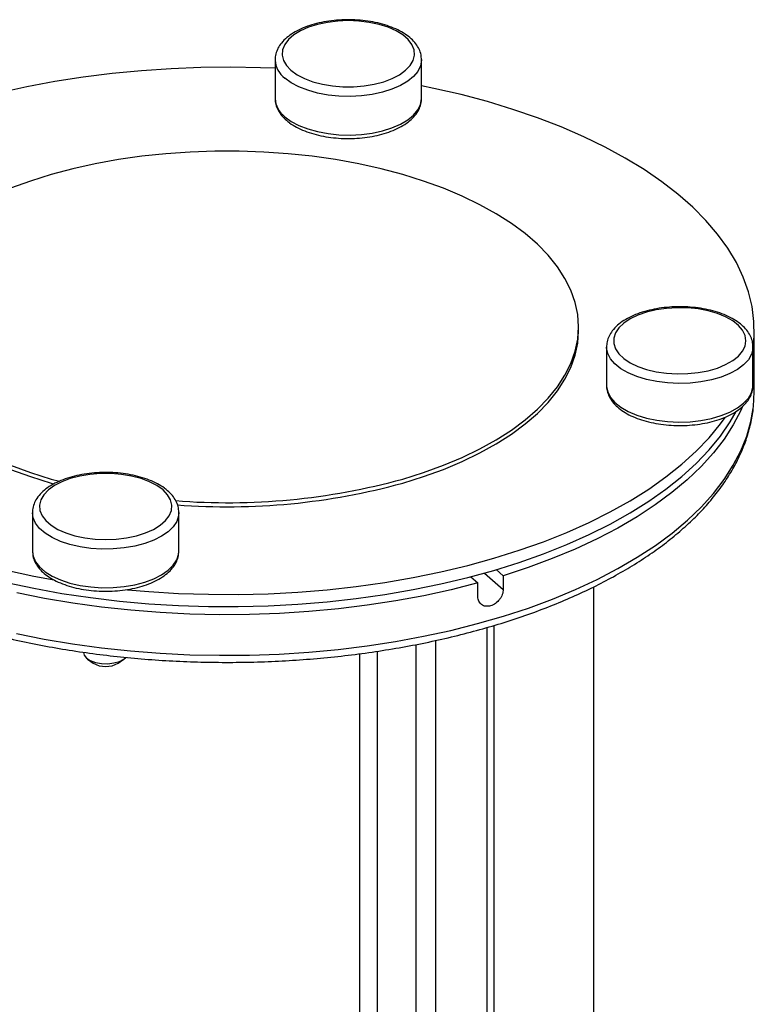
# Model space of a CAD drawing. Extents: x 19.1 to 29.8, y 0.6 to 8.7.
# Drawn here: x 25.3 to 25.3, y 6 to 6.1 of the extents above; entities that cross this region are included whole.
import ezdxf

# ---------------------------------------------------------------- set-up
doc = ezdxf.new("R2010")
doc.units = 0
doc.header["$MEASUREMENT"] = 0
doc.layers.get('0').update_dxf_attribs({"linetype": 'CONTINUOUS'})
doc.layers.add('D7', color=7, linetype='CONTINUOUS')

# ---------------------------------------------------------------- blocks, each defined once
blk = doc.blocks.new('A$C531A1E5B')
at = {"color": 7, "linetype": 'CONTINUOUS'}
for p, q in [((4.441325650950326, 2.31056765628507), (4.441325650950326, 2.307630474576101)), ((4.452482116187916, 2.307630473738307), (4.452482116187916, 2.310567655447279)), ((4.464439381880204, 2.289924600095958), (4.464439381880204, 2.29023377714406)), ((4.477827139440656, 2.2890001609126), (4.477827139440656, 2.289924600241779)), ((4.466569849674265, 2.288705538891961), (4.466569849674265, 2.285768357182988)), ((4.477726314911855, 2.285768356345192), (4.477726314911855, 2.288705538054167)), ((4.477827139440656, 2.285290036406241), (4.477827139440656, 2.288381806887248)), ((4.422845616021682, 2.276083439857247), (4.422845616021682, 2.273146258148273)), ((4.434002081259258, 2.273146257310481), (4.434002081259258, 2.276083439019448)), ((4.422845616021682, 2.273146258148273), (4.422847287641794, 2.273077969807826)), ((4.456225089896826, 2.271191669184288), (4.456771576752537, 2.270718397684409)), ((4.457270640397631, 2.27147401647364), (4.458703933179173, 2.270232748513751)), ((4.458174632317387, 2.271734608928508), (4.458703933179173, 2.271276220935956)), ((4.458703933179173, 2.271276220935956), (4.458703933179173, 2.270232748513751)), ((4.456771576752537, 2.269674925262205), (4.456771576752537, 2.270718397684409)), ((4.465599653965263, 2.213406374677554), (4.465599653965263, 2.270429125853489)), ((4.457485213791593, 2.198516503411245), (4.457485213791593, 2.267332630528003)), ((4.45802072368236, 2.198980269108933), (4.45802072368236, 2.267487266719453)), ((4.452080165946604, 2.197574553601378), (4.452080165946604, 2.266030754115405)), ((4.453543206516876, 2.266338232445882), (4.453543206516876, 2.197378543930643)), ((4.447784003703113, 2.200387243200563), (4.447784003703113, 2.265331827023601)), ((4.449099526331374, 2.265523157250433), (4.449099526331374, 2.200155863227707)), ((4.427039247063981, 2.264927301831417), (4.427476490177035, 2.2646181242472)), ((4.429371206273537, 2.264618124963732), (4.429808449030311, 2.264927300758814))]:
    blk.add_line(p, q, dxfattribs=at)
at = {"color": 7, "linetype": 'CONTINUOUS', "flags": 128}
for points in [[(4.442536758164131, 2.309770741786284), (4.442997766060891, 2.309436798515407), (4.443559940692289, 2.309144156217375), (4.444208721936555, 2.308900392492614), (4.444927305030781, 2.308711821782975), (4.445697081265074, 2.308583327088089), (4.446498114320356, 2.308518236735917), (4.447309655090287, 2.308518237202765), (4.448110687308308, 2.308583327323539), (4.44888046315689, 2.308711821757313), (4.449599046658399, 2.308900392219904), (4.450247827904498, 2.309144156224271), (4.45081000224598, 2.309436798784077), (4.451271009767801, 2.309770741601556), (4.451618912213171, 2.310137335009491), (4.451844696534572, 2.310527084658165), (4.451942516899457, 2.310929897467865), (4.451909839177993, 2.31133533872973), (4.451747510889412, 2.311732909255028), (4.45145973351476, 2.31211231021096), (4.451053962629395, 2.312463718105803), (4.450540708275604, 2.312778030975942), (4.449933261379478, 2.313047105315789), (4.449247354066166, 2.313263976948818), (4.448500752940397, 2.313423024759533), (4.447712793931466, 2.313520132671631), (4.446903884300518, 2.313552783197743), (4.446094975267421, 2.313520131927049), (4.445307015660113, 2.313423025143221), (4.444560414050976, 2.313263976058288), (4.443874508678213, 2.313047105506056), (4.443267061211621, 2.312778030569714), (4.442753806360848, 2.312463717938252), (4.442348035167278, 2.312112310710194), (4.442060257782167, 2.311732908613347), (4.441897929659596, 2.311335337812025), (4.44186525216238, 2.310929896850045), (4.441963072696574, 2.310527084468145), (4.442188856709514, 2.310137334563052), (4.442536758164131, 2.309770741786284)], [(4.452482013916672, 2.310584609303229), (4.452481661491653, 2.310532038357273), (4.452405419936376, 2.310106733766856), (4.452200223016284, 2.309692232860108), (4.451870886314545, 2.309298251199085), (4.451425129196032, 2.308934023798848), (4.450873395233039, 2.30860808626645), (4.45022862045851, 2.308328080178455), (4.449505918406722, 2.308100567690266), (4.448722223919823, 2.307930881855043), (4.447895910774399, 2.307822999615317), (4.447046344699963, 2.30777944980264), (4.446193439037209, 2.307801252885362), (4.445357186517874, 2.307887898412922), (4.444557187186113, 2.308037354599696), (4.443812192341234, 2.308246120321627), (4.443139663859576, 2.308509300446355), (4.442555365104418, 2.308820725802683), (4.442072992202306, 2.309173098406397)], [(4.441325652171933, 2.309922599685986), (4.440219772326067, 2.309965533708777), (4.437948045762532, 2.310005734793876), (4.43567540851847, 2.309981610460824), (4.433409139834048, 2.30989323812708), (4.43115650154963, 2.30974089877623), (4.428924708011102, 2.309525083385576), (4.426720907499607, 2.309246481519278), (4.424552162474249, 2.308905984694018), (4.422425416778118, 2.308504685981276), (4.420347484895323, 2.308043869348513), (4.418325023266355, 2.307525010447765), (4.416364508540063, 2.306949773360508), (4.414472222862933, 2.306319998793477), (4.412654227495402, 2.305637704019961), (4.410916343681841, 2.304905077357397), (4.409264143034171, 2.30412446178774), (4.407702912160552, 2.303298361373319), (4.406237656996375, 2.302429419834375), (4.404873069834942, 2.301520421612196), (4.40410813472004, 2.300959788154181)], [(4.477726317046411, 2.288502563490649), (4.477818091929144, 2.289498360005314), (4.477802008533409, 2.290634906189283), (4.477657349925884, 2.291769177076169), (4.477384581000571, 2.292897539418934), (4.476984574344321, 2.294016378657105), (4.476458609160993, 2.295122110320477), (4.475808376997641, 2.296211193396303), (4.475035952128842, 2.297280137650969), (4.474143816730113, 2.298325521099581), (4.473134823829518, 2.299343993292574), (4.472012205359327, 2.300332291904912), (4.470779561111208, 2.301287252301179), (4.469440835946124, 2.302205814182336), (4.468000318858635, 2.303085035486113), (4.466462627397611, 2.303922100643032), (4.464832682036054, 2.304714327064657), (4.463115707526349, 2.305459177060124), (4.461317204897377, 2.306154266379066), (4.459442930978604, 2.306797366236182), (4.457498893724726, 2.307386417832472), (4.455491319725134, 2.307919534312399), (4.453426638239229, 2.30839500673588), (4.452482116296785, 2.308589460703905)], [(4.442072992202306, 2.306235916697425), (4.442555365104418, 2.30588354409371), (4.443139663859576, 2.305572118737381), (4.443812192341234, 2.305308938612651), (4.444557187186113, 2.305100172890722), (4.445357186517874, 2.304950716703946), (4.446193439037209, 2.304864071176393), (4.447046344699963, 2.304842268093669), (4.447895910774399, 2.304885817906342), (4.448722223919823, 2.304993700146071), (4.449505918406722, 2.305163385981292), (4.45022862045851, 2.305390898469479), (4.450873395233039, 2.305670904557477), (4.451425129196032, 2.305996842089872), (4.451870886314545, 2.30636106949011), (4.452200223016284, 2.306755051151132), (4.452405419936376, 2.307169552057879), (4.452481661491653, 2.307594856648301), (4.452482116187916, 2.307630473738307)], [(4.451051624469123, 2.278639638576006), (4.452636544315858, 2.279134823403197), (4.454148520652545, 2.27968407957923), (4.455580184104683, 2.280284734092117), (4.456924560649874, 2.280933859248602), (4.458175102131882, 2.281628292063449), (4.459325713549497, 2.28236465120608), (4.460370791208611, 2.283139346502672), (4.461305243506494, 2.28394860609724), (4.462124517396923, 2.284788485602981), (4.462824621050267, 2.285654894293373), (4.463402144252676, 2.286543610815766), (4.463854273306104, 2.287450305630781), (4.464178804970167, 2.288370561663703), (4.464374158136501, 2.289299894301202), (4.464439381880204, 2.29023377714406), (4.464374158544253, 2.291167660280005), (4.464178805643492, 2.292096993506041), (4.463854273713146, 2.293017249135868), (4.463402145139078, 2.293923943957045), (4.462824621628265, 2.29481266055399), (4.462124517195456, 2.295679069089811), (4.461305244692788, 2.296518949444069), (4.460370792680102, 2.297328208625657), (4.45932571348559, 2.298102904202761), (4.458175102097833, 2.298839262582721), (4.456924561553812, 2.299533695897019), (4.455580184343596, 2.300182820723062), (4.454148520801958, 2.300783474985991), (4.452636544887689, 2.301332731886397), (4.451051623515887, 2.301827915987293), (4.449401479111877, 2.302266614699235), (4.44769415118342, 2.302646690615605), (4.445937955146427, 2.302966292299363), (4.444141449133106, 2.30322386208384), (4.442313385361608, 2.303418145462754), (4.44046266966307, 2.303548196033411), (4.438598318741676, 2.3036133797854), (4.436729413858423, 2.303613379868388), (4.434865063414797, 2.303548195615829), (4.433014346258311, 2.303418145828369), (4.431186282599562, 2.303223861889833), (4.429389776575469, 2.302966292347897), (4.427633580715288, 2.302646691144723), (4.425926252943675, 2.302266614273989), (4.424276107740475, 2.301827916262475), (4.422691187893754, 2.301332731435277), (4.421179211557053, 2.300783475259248)], [(4.42117921140764, 2.279684079852487), (4.422691187321909, 2.279134822952084), (4.424276108693725, 2.278639638851182), (4.424895967335139, 2.278466141280962)], [(4.420862026092415, 2.271684625407392), (4.422952789339298, 2.271238556780446), (4.424500946361242, 2.270952079752433)], [(4.469626723015985, 2.291352867301029), (4.468958836474236, 2.291122363352649), (4.46837355187818, 2.29084127603695), (4.467886024428644, 2.290516885414817), (4.46750888300938, 2.290157593867702), (4.467251893619597, 2.289772705750561), (4.467121712915237, 2.28937218922291), (4.467121712715304, 2.288966418510697), (4.467251894090502, 2.288565902728934), (4.46750888295805, 2.288181014804639), (4.467886023883231, 2.28782172305389), (4.468373551891965, 2.287497332430846), (4.468958837011577, 2.287216245260097), (4.469626722646545, 2.286985741499187), (4.470359909462395, 2.286811790276509), (4.471139408759747, 2.286698898115809), (4.471945034379154, 2.286649987933366), (4.472755916902877, 2.2866663267941), (4.473551057953479, 2.286747490938385), (4.474309859865336, 2.286891379625711), (4.475012675655016, 2.287094265068397), (4.475641301395306, 2.287350892245289), (4.476179450074987, 2.287654615693347), (4.476613193341059, 2.287997569350004), (4.476931288962483, 2.288370869912891), (4.477125504786677, 2.288764849417358), (4.477190805838895, 2.289169304232828), (4.477125503297508, 2.289573758749384), (4.476931289729855, 2.289967738553031), (4.476613191559998, 2.290341039357607), (4.476179450455525, 2.29068399204399), (4.475641300582843, 2.290987715777277), (4.475012675319924, 2.291244343202667), (4.474309860863805, 2.291447228799449), (4.473551056670111, 2.291591117492004), (4.472755915067459, 2.291672281553302), (4.471945033143506, 2.291688620301901), (4.471139408379706, 2.291639710034797), (4.470359908569527, 2.291526818028334), (4.469626723015985, 2.291352867301029)], [(4.41088835032938, 2.289924600646316), (4.410953573665346, 2.288990717510371), (4.411148926566121, 2.288061384284337), (4.411473458496467, 2.287141128654506), (4.411925587070535, 2.286234433833329), (4.412503110581333, 2.285345717236385), (4.413203215014157, 2.284479308700568), (4.414022487516824, 2.283639428346302), (4.414956939529496, 2.282830169164715), (4.416002018724008, 2.282055473587617), (4.417152630111751, 2.281319115207651), (4.418403170655786, 2.280624681893357), (4.419747547865988, 2.279975557067313), (4.42117921140764, 2.279374902804381), (4.422691187321909, 2.278825645903979), (4.424276108693725, 2.278330461803083), (4.424489654386726, 2.278269468122676)], [(4.451051624469123, 2.278330461527901), (4.452636544315858, 2.278825646355095), (4.454148520652545, 2.279374902531131), (4.455580184104683, 2.279975557044018), (4.456924560649874, 2.2806246822005), (4.458175102131882, 2.281319115015343), (4.459325713549497, 2.282055474157978), (4.460370791208611, 2.282830169454568), (4.461305243506494, 2.283639429049138), (4.462124517396923, 2.28447930855488), (4.462824621050267, 2.285345717245274), (4.463402144252676, 2.28623443376766), (4.463854273306104, 2.287141128582682), (4.464178804970167, 2.288061384615602), (4.464374158136501, 2.2889907172531), (4.464439381880204, 2.289924600095958)], [(4.420862026092415, 2.270760186078206), (4.422952789339298, 2.270314117451264), (4.425090680288243, 2.26992790576973), (4.427268845879659, 2.26960278922898)], [(4.456771576752537, 2.270718397684409), (4.454742011491867, 2.270206097729528), (4.452657721183762, 2.269752040050044), (4.450525385935428, 2.269357678411197), (4.448351836924054, 2.269024277415095), (4.44614404038051, 2.268752904854209), (4.443909070247564, 2.268544429864512), (4.441654087639684, 2.268399523042117), (4.439386318696457, 2.268318645515532), (4.437113029980729, 2.268302058470418), (4.434841507290336, 2.268349814009998), (4.43257902687234, 2.268461760448989), (4.430332843128603, 2.268637537252939), (4.428110148925718, 2.268876583230453), (4.425918068185844, 2.269178129859753), (4.42376362753317, 2.269541212753417), (4.421653723850518, 2.269964668338861)], [(4.477726276058583, 2.288694987046224), (4.477719038891557, 2.288563125250381), (4.477610270047002, 2.28813959262062), (4.477373473752188, 2.287729324748211), (4.477014197419116, 2.287341940106998), (4.476540864849618, 2.286986516569215), (4.475964569920372, 2.286671385230585), (4.475298817581951, 2.286403933210432), (4.474559215303366, 2.286190428423112), (4.473763098646664, 2.286035875214342), (4.472929125425203, 2.285943897204756), (4.47207684751482, 2.285916649958832), (4.47122623833399, 2.285954770736478), (4.47039723652049, 2.28605736919652), (4.469609273198451, 2.286222037547386), (4.468880818397956, 2.286444916106646), (4.468228943333166, 2.286720783088146), (4.467668931157185, 2.287043170475407), (4.46721390618081, 2.287404521501296), (4.466874534510374, 2.28779636874475), (4.466658770030897, 2.288209525317463), (4.466571670405564, 2.288634308354684), (4.466569893358333, 2.288694671619684)], [(4.477726317046411, 2.287578124161461), (4.477818091929144, 2.288573920676129), (4.477827139440656, 2.2890001609126)], [(4.466569849674265, 2.285768357182988), (4.466571670405564, 2.285697126645708), (4.466658770030897, 2.285272343608492), (4.466874534510374, 2.284859187035782), (4.46721390618081, 2.284467339792329), (4.467668931157185, 2.284105988766434), (4.468228943333166, 2.283783601379177), (4.468880818397956, 2.28350773439767), (4.469609273198451, 2.283284855838414), (4.47039723652049, 2.283120187487548), (4.47122623833399, 2.283017589027505), (4.47207684751482, 2.282979468249859), (4.472929125425203, 2.283006715495784), (4.473763098646664, 2.283098693505369), (4.474559215303366, 2.283253246714143), (4.475298817581951, 2.283466751501457), (4.475964569920372, 2.283734203521611), (4.476540864849618, 2.284049334860246), (4.477014197419116, 2.284404758398022), (4.477373473752188, 2.284792143039237), (4.477610270047002, 2.285202410911648), (4.477719038891557, 2.285625943541405), (4.477726314911855, 2.285768356345192)], [(4.47774705705924, 2.284022508215063), (4.477762813623336, 2.284153916660184), (4.477827139440656, 2.285290036406241)], [(4.421640112141041, 2.266875857979771), (4.423749340346156, 2.266452078922006), (4.425903145399111, 2.266088643256861), (4.428094620997236, 2.265786714860674), (4.430316750543717, 2.265547262527033), (4.43256241404341, 2.265371051376798), (4.434824419237223, 2.265258647311292), (4.437095522452189, 2.265210409427564), (4.439368444647776, 2.265226493139068), (4.441635905869767, 2.265306846517952), (4.44389064391445, 2.265451211148452), (4.446125436043168, 2.265659126883815), (4.448333122666519, 2.2659299250797), (4.450506632325109, 2.266262740340041), (4.452639002755724, 2.266656506017748), (4.454723404306314, 2.267109959462488), (4.45675315779426, 2.267621650198947), (4.458721763082913, 2.268189937595611), (4.460622914180199, 2.268813001269368), (4.462450519360651, 2.269488846894252), (4.464198726736008, 2.270215307536994), (4.465861934505746, 2.270990057196673), (4.467434814051295, 2.271810614448441), (4.468912330732984, 2.272674349958585), (4.470289746630179, 2.273578497856125), (4.471562653375948, 2.27452016067685), (4.472726972279254, 2.275496323002205), (4.473778973421283, 2.276503858483455), (4.474715286465745, 2.277539537496871), (4.475532911550523, 2.278600043891533), (4.476229232715902, 2.27968198037723), (4.476802015192526, 2.280781881345202), (4.477249428681695, 2.281896224123102), (4.477570035925019, 2.283021436255986), (4.47774705705924, 2.284022508215063)], [(4.427268845879659, 2.26960278922898), (4.429480309156226, 2.269339807014603), (4.431717988710069, 2.269139803404814), (4.433974711422103, 2.269003419355858), (4.436243255026717, 2.268931089674233), (4.438516347585612, 2.268923047399344), (4.440786709094148, 2.268979319187572), (4.443047068229198, 2.269099722589356), (4.445290182579136, 2.269283873400646), (4.447508867254207, 2.26953118182985), (4.449696015642566, 2.269840855466585), (4.451844622042479, 2.270211901280458), (4.453947803201238, 2.270643131838849), (4.455998821264437, 2.271133165885701), (4.457991106800982, 2.271680433476801), (4.459918279207038, 2.272283180358311), (4.4617741635385, 2.272939477360497), (4.463552815089791, 2.273647221446907), (4.465248536015729, 2.274404146558783), (4.466855895202052, 2.275207826328135), (4.468369745243344, 2.276055686536438), (4.469785232969862, 2.276945012687982), (4.471097827005529, 2.277872954942175), (4.472303322775282, 2.278836540139658), (4.473397856365558, 2.279832683361001), (4.474377923796048, 2.280858193490026), (4.475240385635608, 2.281909783615387), (4.475982478069348, 2.282984086317464), (4.476443260848477, 2.283774091779648)], [(4.476930566656726, 2.284162359104528), (4.476798509592093, 2.283866048130943), (4.476224763304963, 2.28276607601236), (4.475527455981926, 2.281684098201332), (4.474708818465281, 2.280623583707523), (4.473771475176342, 2.279587927729263), (4.472718428852026, 2.278580451781892), (4.471553054889291, 2.277604382415475), (4.470279086432434, 2.276662848421395), (4.468900609149749, 2.275758865720832), (4.467422034809012, 2.274895332759765), (4.465848105474016, 2.274075015093661), (4.46418386350377, 2.273300541261598), (4.46243464148457, 2.272574393833805), (4.460606045360073, 2.271898898495703), (4.458703933179173, 2.271276220935956)], [(4.430092587434224, 2.270203010892354), (4.431717988710069, 2.270064242733998), (4.433974711422103, 2.269927858685048), (4.436243255026717, 2.269855529003424), (4.438516347585612, 2.269847486728533), (4.440786709094148, 2.269903758516755), (4.443047068229198, 2.270024161918538), (4.445290182579136, 2.270208312729832), (4.447508867254207, 2.270455621159034), (4.449696015642566, 2.270765294795769), (4.451844622042479, 2.271136340609644), (4.453947803201238, 2.271567571168035), (4.455998821264437, 2.272057605214883), (4.457991106800982, 2.272604872805985), (4.459918279207038, 2.273207619687495), (4.4617741635385, 2.273863916689681), (4.463552815089791, 2.274571660776093), (4.465248536015729, 2.275328585887966), (4.466855895202052, 2.276132265657321), (4.468369745243344, 2.27698012586562), (4.469785232969862, 2.277869452017162), (4.471097827005529, 2.278797394271365), (4.472303322775282, 2.279760979468843), (4.473397856365558, 2.280757122690185), (4.474377923796048, 2.281782632819208), (4.475240385635608, 2.282834222944572), (4.475596748816422, 2.283325641566783)], [(4.432790974045481, 2.277807884875099), (4.432329966148721, 2.27814182814598), (4.431767791517323, 2.278434470444012), (4.431119010273044, 2.278678234168769), (4.430400427178832, 2.278866804878406), (4.429630650944539, 2.278995299573296), (4.428829617889242, 2.279060389925466), (4.428018076464816, 2.279060390025437), (4.427217044901276, 2.278995299337838), (4.42644726905268, 2.278866804904064), (4.425728685551199, 2.278678234441482), (4.425079904305115, 2.278434470437112), (4.424517729963618, 2.278141827877304), (4.424056722441797, 2.277807885059822), (4.423708819996428, 2.27744129165189), (4.423483035675041, 2.277051542003218), (4.423385215310155, 2.276648729193518), (4.423417893031619, 2.276243287931653), (4.423580221320201, 2.275845717406352), (4.423867998694838, 2.275466316450423), (4.424273769580203, 2.27511490855558), (4.424787023933995, 2.274800595685438), (4.42539447083012, 2.274531521345597), (4.426080378143432, 2.274314649712561), (4.426826979269201, 2.274155601901853), (4.427614938278133, 2.274058493989749), (4.42842384790908, 2.27402584346364), (4.429232756942177, 2.274058494734334), (4.430020716549485, 2.27415560151816), (4.430767318158637, 2.274314650603099), (4.431453223531399, 2.274531521155325), (4.432060670997977, 2.274800596091669), (4.43257392584875, 2.275114908723133), (4.432979697042306, 2.275466315951185), (4.433267474427431, 2.275845718048036), (4.433429802550016, 2.27624328884936), (4.433462480047218, 2.276648729811338), (4.433364659513025, 2.277051542193238), (4.433138875500084, 2.277441292098331), (4.432790974045481, 2.277807884875099)], [(4.434001993447858, 2.276099060870607), (4.433979807183981, 2.275834438146443), (4.433838673881603, 2.275413299614073), (4.433570621423392, 2.275007869454246), (4.433181932639052, 2.274627648927403), (4.432681719768134, 2.274281550365597), (4.432081705674996, 2.27397768739775), (4.431395952634595, 2.273723181781765), (4.430640539728806, 2.273523997724112), (4.429833167570727, 2.273384805100893), (4.428992760223018, 2.273308866053039), (4.428139021301028, 2.273297961258884), (4.427291956041522, 2.273352345681161), (4.4264714202967, 2.273470743828568), (4.42569665101427, 2.273650381995107), (4.424985803938718, 2.273887048279855), (4.424355541261455, 2.274175195744473), (4.423820637221148, 2.274508071913687), (4.423393627646512, 2.274877873052979), (4.423084521228951, 2.275275931381323), (4.42290056520978, 2.275692917992057), (4.42284571829294, 2.276066486001298)], [(4.422847287641794, 2.273077969807826), (4.42290056520978, 2.272755736283088), (4.423084521228951, 2.272338749672354), (4.423393627646512, 2.271940691344003), (4.423820637221148, 2.271570890204714), (4.424355541261455, 2.271238014035502), (4.424985803938718, 2.270949866570884), (4.42569665101427, 2.270713200286133), (4.4264714202967, 2.270533562119592), (4.427291956041522, 2.270415163972189), (4.428139021301028, 2.270360779549911), (4.428992760223018, 2.270371684344063), (4.429833167570727, 2.270447623391917), (4.430640539728806, 2.27058681601514), (4.431395952634595, 2.270786000072793), (4.432081705674996, 2.271040505688777), (4.432681719768134, 2.271344368656621), (4.433181932639052, 2.271690467218431), (4.433570621423392, 2.272070687745273), (4.433838673881603, 2.2724761179051), (4.433979807183981, 2.272897256437467), (4.434002081259258, 2.273146257310481)], [(4.426728065782008, 2.265416832092637), (4.426775866182091, 2.265216932931946), (4.426955258405066, 2.264992885712346), (4.427253623461219, 2.264803182991379), (4.427646794217331, 2.264663196063371), (4.428102918389548, 2.26458426238162), (4.428585043332994, 2.264572779637311), (4.429054105983177, 2.264629676776195), (4.429472111593377, 2.264750344601978), (4.429805191653806, 2.264925006118048), (4.429958285724176, 2.265055866287499)]]:
    blk.add_lwpolyline(points, dxfattribs=at)
at = {"color": 7, "linetype": 'CONTINUOUS'}
for centre, radius, start, end in [((4.443176894779477, 2.310663248126186), 0.00185449375498328, 183.4380815629657, 233.4689606549289), ((4.44317294614968, 2.307722908599139), 0.00184960633707326, 182.8645481309846, 233.5090187226635), ((4.467730256043943, 2.288382718773246), 0.01009683209669683, 351.8983231203447, 1.74956607754135), ((4.437706913223174, 2.327036849939514), 0.05020330054888922, 265.4601696020367, 285.4152922154962), ((4.437710882388238, 2.326708050740226), 0.05018332927641251, 265.612426067594, 285.4168786014383), ((4.42842384763086, 2.266189949748323), 0.001835244275649405, 238.9221426816574, 301.0779006540611)]:
    blk.add_arc(centre, radius, start, end, dxfattribs=at)
for points, knots in [([(4.452472011196669, 2.310589613762783), (4.452467554764745, 2.310709502398666), (4.452457461923821, 2.310981023865438), (4.452306277329832, 2.311389644088891), (4.452052922192841, 2.311803392890523), (4.451693549691733, 2.312189607878889), (4.45123312350082, 2.312544625873409), (4.450676947882151, 2.312860150315601), (4.45003963342814, 2.313127678931512), (4.449338176952558, 2.313341423968122), (4.448588858495235, 2.313498177751089), (4.44780695803302, 2.313596096279777), (4.447007842901805, 2.313634070928229), (4.44620710311515, 2.313611718831851), (4.445420375112256, 2.313529412271791), (4.444662909054337, 2.313388255902183), (4.443949186302824, 2.313189893677269), (4.44329265268096, 2.312936166927315), (4.442706099324646, 2.312628746112207), (4.4422021238749, 2.312269169768864), (4.441810934025888, 2.31187435789758), (4.441531366200842, 2.311457007297937), (4.441371864718739, 2.311020862559371), (4.441304921891792, 2.310709775374299), (4.441326564399994, 2.310550258728515), (4.441327016760788, 2.310546924592042)], [0, 0, 0, 0, 0.03315521694171931, 0.075089294901672, 0.1177672125475046, 0.1622169004402545, 0.208491937977016, 0.2558511096592543, 0.30344519162584, 0.3508542478250981, 0.3980368326692582, 0.4450427573357665, 0.4919441972496204, 0.5388160934674618, 0.5857244519857961, 0.6327317603128882, 0.6799224162188117, 0.727387756408125, 0.7752150330750696, 0.823434151765162, 0.8717831536420909, 0.9144754617976782, 0.9554333652092125, 0.9990684906784943, 1, 1, 1, 1]), ([(4.441326692963777, 2.307627788838992), (4.441326351232838, 2.30762510825171), (4.441306729109364, 2.30747118946438), (4.441376137444244, 2.307162707079346), (4.441538590309001, 2.306728259998611), (4.441809058860692, 2.306323024374564), (4.442060418476849, 2.30608438724251), (4.442186184625392, 2.305964986706101)], [0, 0, 0, 0, 0.004378528909989709, 0.2514142569985454, 0.4969298820791558, 0.7482921395587764, 1, 1, 1, 1]), ([(4.442186184625392, 2.305964986706101), (4.442267714010292, 2.305898140381935), (4.442501398641134, 2.305706541259642), (4.442958229123228, 2.30542680251758), (4.443573718392706, 2.305143373662501), (4.444258497821785, 2.304913560211396), (4.444995304310659, 2.304739843229601), (4.445769262594119, 2.30462455288944), (4.446564932202271, 2.304568939075949), (4.447366836301917, 2.304573623076294), (4.44815928545767, 2.30463844975737), (4.448926876016095, 2.30476252104976), (4.449654851033294, 2.304944313472795), (4.450329476284402, 2.305182010539486), (4.450937821542716, 2.305473849453618), (4.451467493144754, 2.305818400545105), (4.451903098215446, 2.306213141002491), (4.452219983630705, 2.306636999560583), (4.452414174167266, 2.307087015102418), (4.45249706772254, 2.307449398807698), (4.452472767572836, 2.307662648278994), (4.452466504903491, 2.307717607237993)], [0, 0, 0, 0, 0.03035450700462992, 0.08700398969885896, 0.1438777286893008, 0.2005901802432404, 0.2570293397271559, 0.3132350396986434, 0.3692899587717614, 0.4252834799689674, 0.4813026496847504, 0.5374122561401544, 0.5937100538286305, 0.6503036136350332, 0.7073017559936873, 0.7647721440044728, 0.8225818282598109, 0.8798035855413678, 0.9291153167190738, 0.9817314979562516, 0.9999999999999999, 0.9999999999999999, 0.9999999999999999, 0.9999999999999999]), ([(4.469478199454777, 2.291403603181173), (4.469355621168411, 2.291366232482243), (4.468999277810916, 2.291257593336411), (4.468454380028483, 2.291035461044), (4.467877418579313, 2.290721527150604), (4.467386275160727, 2.290354988646856), (4.467007542403145, 2.289954486271885), (4.466748653061252, 2.289533202071418), (4.466593013487859, 2.289113575301364), (4.466581948108079, 2.288829002582116), (4.466576614735352, 2.288691842140542)], [0, 0, 0, 0, 0.07373073507159543, 0.2143402267056746, 0.3560073604471581, 0.4988139609331145, 0.6417362758000862, 0.7672278704739535, 0.8878067857110522, 1, 1, 1, 1]), ([(4.477711265139227, 2.288691372870176), (4.477714979330806, 2.288765283962102), (4.477726319396432, 2.288990947236407), (4.477619451473807, 2.289362722241307), (4.477407224408744, 2.289786868259093), (4.477086347204995, 2.290183696988141), (4.47666467919921, 2.290551401666489), (4.476143405048823, 2.290883111635047), (4.475534985763126, 2.29116980372115), (4.474855832886085, 2.291404540864836), (4.474122931537444, 2.291583247339659), (4.473351614879284, 2.291703743456537), (4.472557286892886, 2.291764559541871), (4.471755074708646, 2.291765386555777), (4.470961999926722, 2.291704982541258), (4.470191729998824, 2.291589596862778), (4.46971530452273, 2.291465408586543), (4.469478199454777, 2.291403603181173)], [0, 0, 0, 0, 0.03079265448460723, 0.09401526961840925, 0.1575439762863567, 0.2233008029359416, 0.2919547674876298, 0.3627402273160094, 0.4343555094077091, 0.505801776368873, 0.5769053104830337, 0.6477073428866574, 0.7183097768041932, 0.7888248484392507, 0.8593654572299528, 0.9300096982708183, 1, 1, 1, 1]), ([(4.466580900713517, 2.285802107454364), (4.466576932504303, 2.285766724441082), (4.466555992407827, 2.285580009560158), (4.466634735989025, 2.285241183423812), (4.466813563213272, 2.28480943680086), (4.467105007400242, 2.284404485559868), (4.467496221971196, 2.284027697508025), (4.467989140787488, 2.283684432765146), (4.468573320253761, 2.283383622667669), (4.46923332539172, 2.283133021960275), (4.469951961336882, 2.282937478239344), (4.470713503082486, 2.282799613464086), (4.471502671463732, 2.282721022099089), (4.472304035185395, 2.282702579224926), (4.473101940960383, 2.282744425625655), (4.473880833947582, 2.282845946465939), (4.474625666623346, 2.283005823467548), (4.475322301732241, 2.28322231762337), (4.475957518085444, 2.283493598615587), (4.476518910987842, 2.283818122129487), (4.47699231781116, 2.28419403885977), (4.47735104026706, 2.284602514215582), (4.477594716875963, 2.28504375974363), (4.477722345244693, 2.285446910109833), (4.47771484663668, 2.285708388570271), (4.477712007378294, 2.285807394267188)], [0, 0, 0, 0, 0.009782834521624848, 0.05162366383387578, 0.09335247908904268, 0.1362378283421213, 0.181013177439038, 0.227418792600557, 0.274614889851372, 0.3218382749146175, 0.3688471989175423, 0.415642067808991, 0.4622836881245809, 0.5088458124648797, 0.5554027328243172, 0.6020123630134127, 0.6487466262951797, 0.6956916551429623, 0.7429393523103849, 0.790567042382084, 0.8385601876860869, 0.8864413941045299, 0.9281751929736373, 0.9728043944284293, 1, 1, 1, 1]), ([(4.397618010806504, 2.283780547916928), (4.397654824493266, 2.283521289733166), (4.397744515292352, 2.282889647653629), (4.398019456604892, 2.28189505133447), (4.398423167557205, 2.280798933526057), (4.398944531067819, 2.279716123247724), (4.399577450720507, 2.278649005626328), (4.400322291913461, 2.277600788334116), (4.401176902737937, 2.276574831223574), (4.402138963322351, 2.275574624632323), (4.403205377576732, 2.274603571166224), (4.404372567103984, 2.273664869646872), (4.405636589943192, 2.272761450000601), (4.406993195872282, 2.271895982818624), (4.408437944406252, 2.271070879242867), (4.409966257568691, 2.27028832041481), (4.411573480854152, 2.269550273121766), (4.413254848234466, 2.268858549655928), (4.415005454810448, 2.268214833770909), (4.416820256095868, 2.267620694317767), (4.418694058670063, 2.267077579246248), (4.42062153431538, 2.26658682618601), (4.422597212680095, 2.266149648249662), (4.424615497610809, 2.265767130075368), (4.426670680871958, 2.265440238423922), (4.428756945192596, 2.265169789637259), (4.430868390505218, 2.264956476799084), (4.432999038945745, 2.264800835180541), (4.435142861184495, 2.264703266070789), (4.43729378639501, 2.264664015725611), (4.439445719430928, 2.264683183888657), (4.441592554513555, 2.264760712258127), (4.443728199766248, 2.264896404733538), (4.445846604088636, 2.265089896074226), (4.447941774498439, 2.265340694796055), (4.450007791003294, 2.265648147076956), (4.452038815253623, 2.26601147410161), (4.454029117703051, 2.266429752763933), (4.455973080213163, 2.266901935143714), (4.457865224513959, 2.267426846063472), (4.459700208319468, 2.26800320370382), (4.461472849783682, 2.268629608589784), (4.463178131318848, 2.269304565853265), (4.464811190651737, 2.270026489933066), (4.466367342131925, 2.270793702668858), (4.467842054995195, 2.271604441305115), (4.469230949079709, 2.272456849399937), (4.470529783416005, 2.27334896517225), (4.471734368025544, 2.274278636388269), (4.472840631482804, 2.275243495257532), (4.473844618412194, 2.276240891683232), (4.474742624330254, 2.2772678653645), (4.475531118428485, 2.278321055508027), (4.476207378732703, 2.279396650959352), (4.476767768408259, 2.280490526558598), (4.477215010670484, 2.281598069837692), (4.477531886199806, 2.282715562034571), (4.477702858544099, 2.283491709181583), (4.47773467284744, 2.283894900047398), (4.477736817885067, 2.283922084662223)], [0, 0, 0, 0, 0.01208683434867441, 0.02944768443581516, 0.04688206720572707, 0.06441667226738997, 0.0820637755620716, 0.09982174621524653, 0.1176781632078815, 0.1356142540586554, 0.1536092543146372, 0.1716436800376772, 0.189701177733577, 0.2077691353272182, 0.2258371149892853, 0.2438989897926079, 0.2619516385629228, 0.2799934718632916, 0.2980238999263478, 0.3160430745665631, 0.3340515219180047, 0.3520501106971591, 0.3700398005157297, 0.3880216607578899, 0.4059967660265694, 0.4239662214794132, 0.4419310919096091, 0.4598924243769558, 0.4778512815703428, 0.4958086488965281, 0.5137655469623826, 0.5317228837751236, 0.5496814262850438, 0.5676422063144747, 0.5856062535786303, 0.60357463200716, 0.6215484347074359, 0.6395287774331595, 0.657516808829547, 0.6755136949770649, 0.6935205947655728, 0.7115386197442867, 0.7295687751728553, 0.7476118453327125, 0.7656682580772167, 0.7837378512421974, 0.8018195437240925, 0.8199108911471785, 0.8380075274935935, 0.8560994216602381, 0.8741749887548349, 0.892218582819134, 0.910210649636797, 0.9281291366886021, 0.9459524046548464, 0.9636636154292745, 0.9812558564885928, 0.9987362007303944, 0.9999999999999999, 0.9999999999999999, 0.9999999999999999, 0.9999999999999999]), ([(4.433141547584221, 2.277748926924879), (4.43306001819905, 2.277815773224809), (4.432826333565593, 2.27800737227917), (4.432369503089113, 2.278287111173936), (4.431754013816779, 2.278570539949701), (4.431069234385312, 2.278800353222604), (4.430332427901114, 2.278974070571319), (4.42955846961484, 2.279089360893181), (4.428762800009885, 2.279144974311093), (4.427960895896668, 2.279140290635372), (4.427168446793139, 2.27907546368829), (4.426400856042029, 2.278951392711122), (4.425672881740361, 2.278769600142464), (4.424998253801682, 2.27853190302263), (4.424389918683453, 2.278240064150424), (4.423860208810076, 2.277895512839784), (4.423424747135293, 2.277500773542769), (4.423107355536722, 2.27707691167333), (4.422914836165326, 2.276626906514066), (4.422832219869981, 2.27628626122211), (4.422852245716406, 2.276094721458872), (4.422855721012958, 2.276061481541738)], [0, 0, 0, 0, 0.03057526375415134, 0.08763673722759664, 0.1449240975683306, 0.2020489975040911, 0.258898618125194, 0.3155130811583322, 0.3719756666760107, 0.4283764078455848, 0.4848029840891644, 0.541320654676823, 0.5980278852832851, 0.655033029004776, 0.7124456976150668, 0.7703340461081328, 0.8285641577358108, 0.8862020680680706, 0.935872426589879, 0.9888712652145125, 1, 1, 1, 1]), ([(4.434000715448825, 2.276104170712486), (4.433988742752653, 2.276253268300458), (4.433964602596198, 2.27655388889934), (4.433785228751653, 2.276985791735939), (4.433519662791063, 2.277390854339355), (4.433267643698592, 2.277629514743406), (4.433141547584221, 2.277748926924879)], [0, 0, 0, 0, 0.2439836858819721, 0.4919363402536667, 0.7457936511264985, 1, 1, 1, 1]), ([(4.422861227306136, 2.273059124577731), (4.422865349592008, 2.272961152137576), (4.422875848006264, 2.272711641235825), (4.423022154369271, 2.272324358611392), (4.42327461272145, 2.271910495486859), (4.423634238705226, 2.271524312817201), (4.424094593000142, 2.271169285611986), (4.424650788601589, 2.270853763790065), (4.425288097639303, 2.270586234553857), (4.425989555561507, 2.270372489769741), (4.426738873635138, 2.270215735809028), (4.42752077418951, 2.270117817210547), (4.428319889333515, 2.270079842804552), (4.42912062897917, 2.270102194851063), (4.429907357533629, 2.270184501261955), (4.430664821523386, 2.27032565785424), (4.431378552031951, 2.270524020401279), (4.432035056442693, 2.270777745516599), (4.432621720076831, 2.271085171228252), (4.433125279671408, 2.271444730089058), (4.433517967235012, 2.271839605269143), (4.433792632042348, 2.272256747670113), (4.433968554549104, 2.272691066439927), (4.433990046207789, 2.272993994502688), (4.434001039245821, 2.273148942976732)], [0, 0, 0, 0, 0.02732219801865089, 0.06958269340556143, 0.1125928195826923, 0.1573885061961746, 0.2040237511390354, 0.2517515689833311, 0.2997161256820842, 0.3474942164427401, 0.3950440730831228, 0.4424158943663765, 0.4896824175480039, 0.5369191670827622, 0.5841926627211457, 0.6315658785286408, 0.6791238689780081, 0.7269586815412603, 0.775158248499374, 0.8237527077247615, 0.8724780598693322, 0.9155026885133668, 0.9567794104106117, 1, 1, 1, 1]), ([(4.45870393258776, 2.270232748944814), (4.45870393258776, 2.27016892118359), (4.458697771259743, 2.270104264832604), (4.458673619311291, 2.269973372396645), (4.458655335437804, 2.269906407026923), (4.458607565809565, 2.269774790882536), (4.458578320012613, 2.269710366927836), (4.458509154494202, 2.269584302973616), (4.458468866469893, 2.269522358950873), (4.458336692736403, 2.269348767383715), (4.458229936299254, 2.269244794418196), (4.45799888094168, 2.269080055757133), (4.457872171237831, 2.26901760136443), (4.457683152527942, 2.268962905774526), (4.45761905374119, 2.268950778105907), (4.457494754127772, 2.268939965421001), (4.457434244085128, 2.268941048255625), (4.457316553508115, 2.268956235974631), (4.457259531219186, 2.268970512088362), (4.457153881845024, 2.269010990121537), (4.45710457169546, 2.269037240213995), (4.456967682646884, 2.269134652904381), (4.456895730109387, 2.269221358556084), (4.456797173900291, 2.269428687120154), (4.456771576137776, 2.269547270192334), (4.456771576137776, 2.269674925686523)], [0, 0, 0, 0, 0.06250000000000001, 0.06250000000000001, 0.125, 0.125, 0.1875000000000001, 0.1875000000000001, 0.2500000000000001, 0.2500000000000001, 0.375, 0.375, 0.5, 0.5, 0.5625, 0.5625, 0.625, 0.625, 0.6875, 0.6875, 0.75, 0.75, 0.8750000000000001, 0.8750000000000001, 1, 1, 1, 1])]:
    blk.add_open_spline(points, degree=3, knots=knots, dxfattribs=at)

msp = doc.modelspace()

# ---------------------------------------------------------------- block references
at = {"layer": 'D7', "color": 7, "linetype": 'CONTINUOUS'}
msp.add_blockref('A$C531A1E5B', (20.84127764199643, 3.76358550064413), dxfattribs=at)

doc.saveas('drawing.dxf')
